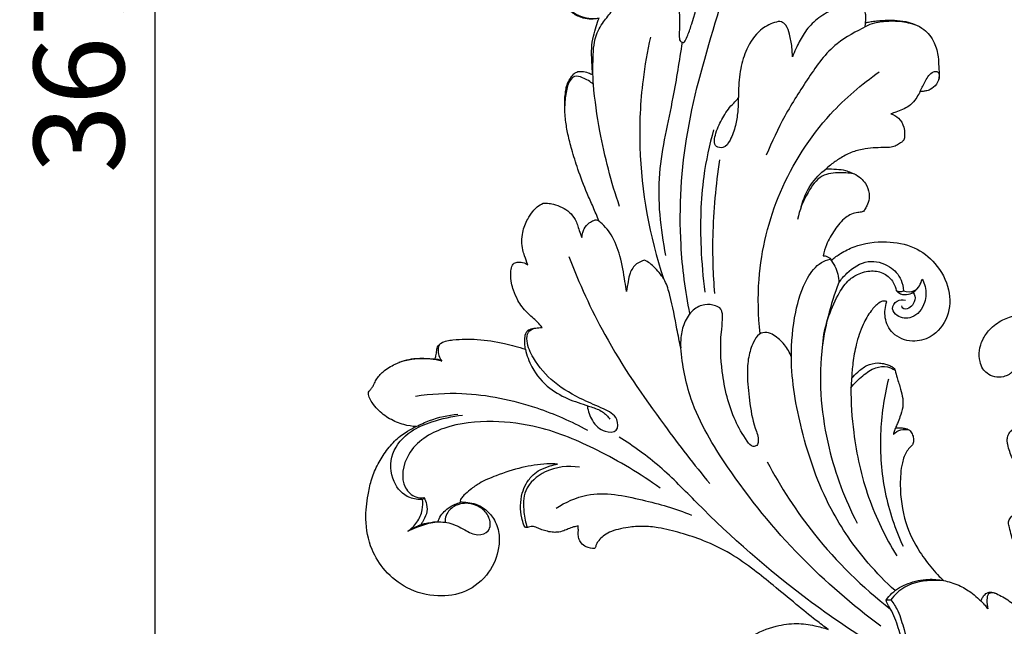
# Model space of a CAD drawing. Units: millimetres. Extents: x 1809 to 3809, y -43 to 1957.
# Drawn here: x 2923 to 3086, y 680 to 781 of the extents above; entities that cross this region are included whole.
import ezdxf

# ---------------------------------------------------------------- set-up
doc = ezdxf.new("R2010")
doc.units = ezdxf.units.MM
doc.header["$MEASUREMENT"] = 0
doc.styles.add('Arial', font='arial.ttf')
doc.dimstyles.new('Default', dxfattribs={"dimtxt": 10, "dimasz": 7, "dimexe": 0.5, "dimexo": 0.5, "dimgap": 0.25, "dimtad": 1, "dimtoh": 1, "dimdec": 0, "dimzin": 1, "dimdsep": 46, "dimtxsty": 'Arial', "dimcen": 0.5, "dimazin": 0, "dimtfac": 1, "dimtdec": 4, "dimtix": 1, "dimtmove": 1, "dimatfit": 3, "dimfxl": 1, "dimtolj": 1, "dimtzin": 1, "dimarcsym": 0})

# ---------------------------------------------------------------- blocks, each defined once
blk = doc.blocks.new('N-026.1_317_367')
for points, knots in [([(-13.6, -348.47), (-13.73, -348.97), (-14.06, -349.87), (-14.52, -350.71), (-14.76, -351.09), (-14.99, -351.39), (-15.45, -351.92), (-16.17, -352.58), (-16.84, -353.01), (-17.37, -353.28), (-17.81, -353.34), (-18.2, -353.32), (-18.75, -353.08), (-19.56, -352.65), (-20.44, -351.68), (-21.02, -350.54), (-21.19, -349.62), (-21.28, -349.22), (-21.31, -349.1), (-21.35, -349.13), (-21.47, -349.23), (-21.74, -349.66), (-22.39, -350.71), (-23.52, -352.37), (-25.7, -353.62), (-28.01, -354), (-30.23, -353.83), (-32.23, -353.09), (-33.95, -351.96), (-35.24, -350.44), (-36.14, -348.75), (-36.39, -346.8), (-36.22, -345.11), (-35.56, -343.45), (-34.29, -342.22), (-32.7, -341.7), (-31.43, -341.79), (-30.49, -342.35), (-29.89, -343.26), (-29.45, -344.09), (-28.91, -344.65), (-28.19, -344.82), (-27.37, -344.47), (-26.53, -343.9), (-25.78, -343.17), (-25.16, -342.43), (-24.64, -341.89), (-24.42, -341.53), (-24.36, -341.41), (-24.6, -341.42), (-25.02, -341.4), (-25.7, -341.32), (-26.42, -340.93), (-26.9, -340.11), (-27, -339.34), (-27.09, -338.76), (-26.98, -338.5), (-26.92, -338.4), (-26.83, -338.36), (-26.59, -338.26), (-25.86, -338.34), (-24.46, -338.1), (-22.67, -337.25), (-21.05, -335.91), (-19.62, -334.65), (-18.12, -333.36), (-16.14, -332.64), (-14.7, -332.37), (-13.97, -332.32), (-14.18, -332.25), (-14.64, -332.04), (-15.27, -331.43), (-15.69, -330.45), (-15.59, -329.26), (-14.93, -328.31), (-14.28, -327.95), (-14, -327.85), (-16.01, -327.64), (-20.62, -326.69), (-27.55, -323.84), (-34.37, -318.9), (-41.12, -312.28), (-47.16, -305.89), (-53.18, -300.91), (-57.9, -297.92), (-62.07, -295.5), (-65.99, -293.91), (-69.4, -292.97), (-72.21, -292.67), (-74.09, -292.65), (-75.16, -292.72), (-75.62, -292.76), (-75.83, -292.95), (-76.29, -293.27), (-77.11, -293.67), (-77.99, -293.71), (-78.52, -293.51), (-78.72, -293.39), (-78.82, -293.44), (-79.07, -293.62), (-79.29, -294.11), (-79.17, -294.63), (-78.93, -294.82), (-78.84, -294.87), (-78.83, -294.88), (-78.48, -294.9), (-77.4, -294.97), (-75.82, -295.29), (-73.89, -296.39), (-72.4, -298.37), (-71.76, -300.82), (-71.92, -303), (-72.58, -304.93), (-73.62, -306.3), (-74.58, -307.22), (-75.13, -307.6), (-75.34, -307.74), (-75.29, -307.76), (-75.18, -307.81), (-74.98, -307.88), (-74.76, -308.01), (-74.68, -308.28), (-74.74, -308.82), (-75.04, -309.85), (-76.3, -311.15), (-78.4, -312.1), (-81.08, -312.48), (-84.33, -312.55), (-87.83, -311.62), (-91.06, -310.1), (-93.71, -307.89), (-95.77, -305.36), (-96.67, -302.92), (-97.23, -301.31), (-97.38, -300.48), (-97.51, -300), (-97.55, -299.84), (-97.59, -299.85), (-97.68, -299.88), (-97.85, -299.98), (-98.01, -300.12), (-98.15, -300.12), (-98.18, -300.12), (-98.26, -300.01), (-98.67, -299.38), (-99.09, -297.96), (-99.24, -295.66), (-99.1, -293.02), (-98.47, -290.43), (-97.72, -288.44), (-97.01, -286.98), (-96.4, -285.99), (-96.06, -285.4), (-95.92, -285.18), (-96.32, -284.95), (-96.92, -284.51), (-97.66, -283.82), (-98.02, -283.21), (-98.13, -282.68), (-98.26, -282.3), (-98.24, -282.03), (-98.22, -281.89), (-98.11, -281.52), (-97.79, -280.72), (-96.51, -279.29), (-94.35, -277.11), (-90.78, -275.75), (-87.12, -275.21), (-84.2, -275.62), (-82.47, -276.09), (-81.75, -276.34), (-82.42, -275.85), (-84.22, -274.5), (-87.24, -272.04), (-90.63, -269.22), (-94.21, -266.33), (-97.96, -263.65), (-102.11, -261.64), (-106.17, -260.33), (-109.54, -259.44), (-112.49, -259.19), (-114.72, -259.33), (-116.58, -259.69), (-118, -260.13), (-119.09, -260.78), (-119.74, -261.45), (-120.18, -262.03), (-120.33, -262.47), (-120.38, -262.8), (-120.49, -262.9), (-120.54, -262.92), (-121.01, -262.93), (-121.85, -262.76), (-122.76, -262.08), (-123.21, -261.27), (-123.26, -260.55), (-123.24, -260.11), (-123.22, -259.94), (-123.23, -259.84), (-123.26, -259.58), (-123.26, -259.32), (-123.25, -259.16), (-123.51, -259.21), (-124.07, -259.34), (-124.87, -259.63), (-125.74, -260.02), (-126.65, -260.24), (-127.67, -260.24), (-128.59, -260.01), (-129.51, -259.75), (-130.16, -259.44), (-130.68, -259.22), (-131.12, -259.25), (-131.5, -259.34), (-131.83, -259.47), (-132.14, -259.34), (-132.39, -258.74), (-132.72, -257.59), (-132.91, -255.74), (-132.66, -253.88), (-131.97, -252.13), (-130.88, -250.68), (-129.49, -249.75), (-128.11, -249.23), (-127.13, -248.98), (-126.72, -248.9), (-127.3, -248.87), (-129.28, -248.84), (-132.74, -249.39), (-136.47, -250.63), (-139.45, -251.86), (-140.93, -252.95), (-142.12, -253.89), (-142.65, -254.57), (-142.84, -254.85), (-142.9, -255.09), (-142.69, -255.16), (-142.28, -255.22), (-141.4, -255.29), (-140.14, -255.49), (-138.62, -256.38), (-137.13, -257.98), (-136.28, -260.3), (-136.42, -263.48), (-137.9, -267.25), (-141.72, -270.37), (-146.78, -271.09), (-151.63, -269.85), (-155.39, -266.86), (-157.88, -262.85), (-158.76, -258.39), (-158.26, -254.54), (-157.68, -251.55), (-156.71, -249.14), (-155.32, -246.87), (-153.66, -244.86), (-151.85, -243.52), (-150.65, -242.9), (-150.17, -242.68), (-150.85, -242.63), (-152.38, -242.38), (-154.62, -241.47), (-156.39, -240.12), (-157.42, -238.81), (-158.02, -237.86), (-158.1, -237.21), (-158.1, -236.93), (-158.01, -236.82), (-157.8, -236.58), (-157.45, -236.19), (-157.14, -235.6), (-156.7, -234.61), (-155.55, -233.36), (-153.44, -232.06), (-150.75, -231.26), (-148.49, -231.33), (-147.33, -231.43), (-147.03, -231.46), (-146.97, -231.28), (-146.84, -230.81), (-146.77, -230.07), (-146.61, -229.26), (-145.66, -228.48), (-143.37, -228.14), (-139.84, -228.07), (-135.81, -228.77), (-133.17, -229.46), (-132.03, -229.83), (-132.07, -229.53), (-132.13, -229), (-132.14, -228.13), (-132.07, -227.37), (-131.76, -226.74), (-131.16, -226.45), (-130.32, -226.31), (-129.62, -226.24), (-129.23, -226.23), (-129.49, -225.92), (-130.26, -225.01), (-131.86, -223.77), (-133.24, -221.96), (-133.94, -220.23), (-134.41, -218.76), (-134.46, -217.49), (-134.43, -216.37), (-134.03, -215.48), (-133.12, -215.32), (-132.33, -215.41), (-131.82, -215.67), (-131.62, -215.8), (-131.82, -215.31), (-132.1, -214.49), (-132.7, -212.75), (-132.64, -210.57), (-131.84, -208.42), (-130.9, -207.06), (-130.07, -206.13), (-129.43, -205.75), (-129.07, -205.6), (-128.83, -205.58), (-128.25, -205.56), (-127.2, -205.79), (-125.93, -206.22), (-124.64, -207.04), (-123.6, -208.37), (-123.19, -209.91), (-122.78, -210.89), (-122.63, -211.28), (-122.61, -211.01), (-122.53, -210.5), (-122.22, -209.62), (-121.55, -208.89), (-120.81, -208.45), (-120.22, -208.3), (-119.94, -208.42), (-119.82, -208.51), (-120.14, -207.74), (-120.77, -206.21), (-122.04, -203.39), (-123.26, -200.22), (-124.26, -196.92), (-124.98, -194.23), (-125.4, -191.74), (-125.56, -189.28), (-125.42, -187.3), (-125.14, -185.85), (-124.65, -184.95), (-124.14, -184.19), (-123.45, -183.71), (-122.58, -183.65), (-121.68, -183.87), (-121.08, -184.13), (-120.85, -184.25), (-120.88, -183.85), (-120.96, -182.9), (-121.03, -181.44), (-121.06, -179.7), (-120.81, -177.96), (-120.28, -176.31), (-119.96, -175.32), (-119.8, -174.87), (-120.23, -174.97), (-121.12, -175.07), (-122.64, -174.88), (-124.2, -174.1), (-125.64, -172.78), (-126.4, -170.87), (-126.46, -168.79), (-126, -166.73), (-124.74, -164.9), (-122.99, -163.26), (-120.56, -162.29), (-118, -162.08), (-115.48, -162.16), (-112.77, -163.2), (-110.15, -165.1), (-108.23, -167.7), (-107.16, -170.19), (-106.62, -172.34), (-106.39, -174.45), (-106.44, -176.2), (-106.49, -177.49), (-106.5, -178.21), (-106.36, -178.66), (-106.05, -178.88), (-105.68, -178.93), (-105.37, -178.41), (-104.94, -177.42), (-103.79, -174), (-102.31, -168.29), (-101.99, -161.09), (-102.51, -155.34), (-102.85, -151.54), (-103.78, -149.6), (-103.93, -148.67), (-103.96, -148.43), (-103.68, -147.98), (-102.92, -147.14), (-101.5, -146.51), (-99.91, -146.45), (-98.48, -146.73), (-97.72, -147.44), (-97.47, -147.74), (-97.38, -147.12), (-97.26, -146.03), (-97.13, -143.92), (-97.17, -142.43), (-97.27, -141.42), (-97.35, -140.17), (-97.7, -137.92), (-98.68, -135.1), (-99.62, -133.09), (-100.56, -131.94), (-101.03, -131.22), (-101.37, -130.86), (-101.42, -130.66), (-101.43, -130.56), (-101.4, -130.36), (-101.28, -129.77), (-101.04, -128.87), (-100.35, -128.08), (-99.94, -127.61), (-99.73, -127.37), (-100.1, -127.12), (-100.65, -126.65), (-101.16, -125.95), (-101.38, -125.59), (-101.47, -125.45), (-101.74, -125.64), (-102.55, -126.21), (-103.87, -127.3), (-105.32, -128.8), (-106.33, -130.16), (-106.83, -131.01), (-106.96, -131.25), (-106.52, -131.48), (-105.14, -132.41), (-103.43, -134.82), (-102.92, -138.29), (-103.95, -141.85), (-106.79, -144.68), (-110.86, -145.37), (-114.25, -144.55), (-117.14, -142.58), (-119.38, -138.7), (-119.88, -133.22), (-118.6, -127.8), (-116.1, -123.2), (-112.66, -119.19), (-108.51, -115.95), (-104.11, -113.55), (-99.35, -111.75), (-95, -110.79), (-92.17, -110.46), (-91.31, -110.38), (-91.49, -109.75), (-91.9, -108.49), (-92.67, -106.59), (-93.7, -104.94), (-94.97, -104.01), (-95.87, -103.49), (-96.72, -103.39), (-97.43, -103.93), (-97.99, -104.79), (-98.65, -106.04), (-99.93, -107.05), (-101.49, -107.79), (-102.92, -108.4), (-104.27, -108.45), (-105.33, -108.15), (-106.2, -107.5), (-107.59, -106.57), (-109.06, -104.84), (-109.73, -102.55), (-109.82, -100.8), (-109.75, -99.55), (-109.55, -98.68), (-109.42, -98.14), (-109.37, -97.92), (-109.66, -97.98), (-110.2, -98.01), (-110.89, -97.99), (-111.43, -97.74), (-111.59, -97.15), (-111.45, -95.8), (-110.54, -93.4), (-108.3, -90.42), (-104.87, -88.2), (-101.14, -86.88), (-97.36, -86.77), (-94.23, -87.22), (-92.19, -87.93), (-90.41, -88.7), (-87.92, -89.63), (-84.74, -91.8), (-82.13, -94.79), (-80.54, -97.54), (-79.67, -99.79), (-79.16, -101.33), (-78.86, -102.42), (-78.76, -103.02), (-78.73, -103.24), (-78.72, -103.31), (-78.53, -103.09), (-78.17, -102.72), (-77.67, -102.28), (-77.22, -102.06), (-76.93, -101.94), (-76.68, -101.86), (-76.48, -101.84), (-76.27, -101.85), (-76.06, -101.88), (-75.75, -102.01), (-75.3, -102.36), (-74.43, -103.18), (-73.57, -104.61), (-73.03, -106.53), (-72.82, -108.53), (-72.79, -110.28), (-72.83, -111.35), (-72.85, -111.72), (-71.92, -111.91), (-68.88, -112.6), (-63.88, -114.06), (-57.58, -116.46), (-52.23, -119.02), (-48.91, -120.96), (-47.75, -121.68), (-46.93, -120.71), (-44.84, -118.39), (-40.42, -114.23), (-34.8, -110), (-28.18, -106.18), (-22.15, -103.63), (-17.68, -102.34), (-15.59, -101.85), (-15.27, -101.78), (-15.66, -101.2), (-16.48, -100.03), (-17.69, -98.51), (-18.5, -97.57), (-18.85, -97.19)], [-2.52959, -2.52959, -2.52959, -2.52959, -1.170857, 0, 0, 0, 0.847951, 1.5928, 2.203942, 2.66727, 2.932913, 3.189081, 3.559658, 4.281082, 5.263951, 6.467744, 7.125924, 7.393632, 7.393632, 7.393632, 7.500686, 7.749269, 8.534207, 10.321075, 12.24226, 14.033733, 15.570816, 17.246822, 18.8423, 20.177552, 21.742046, 23.117574, 24.57139, 25.551145, 27.137421, 28.404816, 29.233188, 29.951943, 30.80943, 31.647177, 32.107532, 32.519174, 33.246716, 34.028513, 34.848128, 35.598615, 36.230559, 36.542509, 36.542509, 36.542509, 37.09853, 37.48321, 38.106494, 38.874596, 39.530262, 39.893646, 40.157084, 40.157084, 40.157084, 40.377423, 40.732948, 41.797912, 43.554447, 45.16974, 46.538408, 47.915064, 49.613824, 51.238624, 51.238624, 51.238624, 51.707826, 52.380619, 53.180261, 54.038984, 54.98048, 55.675471, 55.675471, 55.675471, 60.299189, 66.31064, 72.53895, 79.296078, 87.757881, 92.48093, 97.005662, 100.429915, 103.41394, 106.594547, 108.416751, 109.823687, 110.856749, 110.856749, 110.856749, 111.493354, 112.136585, 112.892452, 113.413934, 113.413934, 113.413934, 113.65906, 114.095693, 114.550787, 114.747037, 114.778665, 114.778665, 114.778665, 115.699522, 117.032864, 118.472922, 120.658108, 122.446354, 124.133979, 125.538496, 127.032863, 127.98449, 128.552282, 128.552282, 128.552282, 128.683992, 128.825415, 129.038924, 129.217657, 129.444903, 130.255881, 131.619697, 133.370169, 135.418089, 137.723819, 140.718537, 143.54651, 145.766629, 148.507296, 150.828561, 151.643897, 152.363308, 152.753058, 152.753058, 152.753058, 152.839925, 152.988112, 153.203553, 153.286322, 153.286322, 153.286322, 153.602736, 154.976399, 156.576821, 158.837214, 160.936754, 162.598773, 163.660537, 164.634083, 165.219175, 165.219175, 165.219175, 166.256095, 166.894218, 167.509747, 167.829541, 168.112372, 168.424973, 168.424973, 168.424973, 169.303282, 170.345137, 172.750715, 176.200136, 178.785815, 181.098008, 182.832144, 182.832144, 182.832144, 184.715842, 187.930842, 191.688763, 194.725847, 198.367775, 202.13484, 205.149286, 208.059997, 210.006636, 211.847065, 213.128927, 214.294611, 215.212235, 215.964055, 216.415708, 216.833345, 217.025308, 217.146186, 217.146186, 217.146186, 218.211793, 219.023042, 219.659708, 220.243109, 220.642531, 220.642531, 220.642531, 220.870635, 221.236388, 221.236388, 221.236388, 221.829385, 222.544065, 223.164414, 223.993697, 224.644901, 225.463247, 226.147656, 226.795165, 227.114873, 227.407987, 227.7571, 228.01669, 228.18514, 228.456256, 229.422689, 230.945764, 232.598707, 233.888192, 235.219047, 236.278865, 237.616251, 238.563552, 238.563552, 238.563552, 239.882116, 243.043011, 246.459605, 248.822239, 250.303145, 251.25333, 251.740737, 252.074473, 252.146181, 252.190836, 252.510385, 253.139183, 254.155414, 255.412395, 257.043139, 259.037255, 260.845274, 264.168938, 267.923859, 271.439141, 275.416864, 278.965563, 282.074005, 285.962376, 289.010697, 290.84443, 292.867434, 294.865283, 296.887347, 298.737134, 299.941772, 299.941772, 299.941772, 301.491435, 303.442534, 305.379992, 306.445003, 307.24884, 307.886246, 307.886246, 307.886246, 308.205333, 308.608609, 309.073959, 309.720873, 311.052213, 312.85404, 315.304064, 317.283665, 317.958152, 317.958152, 317.958152, 318.396501, 319.064749, 319.655216, 320.193172, 321.718874, 324.776808, 328.230894, 330.957089, 330.957089, 330.957089, 331.635332, 332.169166, 332.944467, 333.342742, 333.688476, 334.405116, 335.282017, 335.282017, 335.282017, 336.194934, 337.973258, 339.876368, 341.269291, 342.201813, 343.358485, 344.123204, 344.78866, 345.326761, 346.060522, 346.597162, 346.597162, 346.597162, 347.795082, 348.564904, 350.763881, 352.559498, 353.721767, 354.500199, 355.380357, 355.380357, 355.380357, 355.928859, 356.678804, 357.820055, 358.949754, 360.10275, 361.554635, 362.519651, 362.519651, 362.519651, 363.140169, 363.677541, 364.636838, 365.294563, 365.636818, 365.959822, 365.959822, 365.959822, 367.845347, 369.704763, 372.987344, 375.552366, 377.538346, 379.31058, 381.281402, 383.101799, 383.76987, 384.63915, 385.402213, 385.840656, 386.473131, 387.324101, 387.932736, 387.932736, 387.932736, 388.853983, 390.100713, 391.245502, 392.807712, 394.068004, 395.164106, 395.164106, 395.164106, 396.160445, 397.182645, 398.604887, 400.034643, 401.528759, 403.132222, 404.696096, 406.233446, 408.09815, 410.069943, 412.043726, 413.911274, 415.727904, 418.549309, 421.148131, 422.959184, 424.683874, 426.167822, 427.757237, 428.661358, 429.084649, 429.395866, 429.690015, 429.907602, 430.137866, 430.934641, 432.471139, 438.198227, 444.36886, 448.674822, 451.355005, 452.943899, 453.489821, 453.489821, 453.489821, 454.680077, 456.000753, 456.887603, 458.287103, 459.170401, 459.170401, 459.170401, 460.580095, 461.670473, 463.9621, 463.9621, 463.9621, 466.810735, 469.096699, 470.742213, 471.80528, 472.460251, 472.690656, 472.912436, 472.912436, 472.912436, 473.363891, 474.282315, 474.987048, 475.707785, 475.707785, 475.707785, 476.73051, 477.314686, 477.683438, 477.683438, 477.683438, 478.431749, 479.934774, 481.558334, 483.158582, 483.780673, 483.780673, 483.780673, 484.902937, 487.537628, 490.204678, 492.596412, 495.72279, 498.722597, 501.562539, 503.447403, 506.532114, 511.362728, 515.58545, 519.01891, 523.147305, 527.498831, 530.892772, 534.501557, 539.005857, 540.967623, 540.967623, 540.967623, 542.417578, 543.98284, 545.628134, 546.741786, 547.524886, 547.969333, 548.592443, 549.397438, 550.316015, 551.779117, 552.973528, 554.261176, 555.271307, 555.978412, 556.701252, 557.716433, 559.79666, 561.671212, 563.024083, 563.769945, 564.516191, 565.0338, 565.0338, 565.0338, 565.705936, 566.257248, 566.606255, 566.956837, 567.535296, 569.704862, 572.666402, 575.848833, 578.85211, 581.53579, 584.353316, 585.973866, 586.436342, 588.757727, 591.995247, 595.049841, 597.693545, 599.168617, 600.520514, 601.391554, 601.723189, 601.895895, 601.895895, 601.895895, 602.557547, 603.072356, 603.394938, 603.675558, 603.808338, 603.984997, 604.111926, 604.291039, 604.460249, 604.866835, 605.594442, 607.150854, 608.586959, 610.107005, 611.707263, 612.541808, 612.541808, 612.541808, 614.696164, 619.628254, 624.359771, 629.985229, 633.082675, 633.082675, 633.082675, 635.940656, 640.184919, 646.848643, 651.858969, 657.511879, 661.665302, 662.399497, 662.399497, 662.399497, 664.002433, 665.634745, 666.815454, 666.815454, 666.815454, 666.815454]), ([(-16.27, -184.26), (-16.4, -184.21), (-16.92, -184.03), (-18.13, -183.63), (-19.83, -183.44), (-21.54, -183.76), (-22.63, -184.08), (-23.15, -184.36), (-23.27, -184.42), (-23.29, -184.46), (-23.36, -184.63), (-23.51, -185.31), (-23.6, -186.47), (-23.78, -188.21), (-24.03, -190.52), (-23.74, -192.98), (-23.22, -194.84), (-22.96, -195.65), (-22.89, -195.85), (-23.03, -195.81), (-23.28, -195.76), (-23.66, -195.74), (-24.07, -195.88), (-24.63, -196.37), (-25.25, -197.36), (-25.71, -198.52), (-26.04, -199.3), (-26.15, -199.58), (-26.37, -199.2), (-26.9, -198.39), (-28.13, -196.91), (-30.17, -195.23), (-33.18, -194.14), (-36.34, -194.18), (-38.99, -195.01), (-40.91, -196.49), (-41.86, -198.05), (-42.1, -199.2), (-42.19, -199.79), (-42.08, -200.11), (-41.99, -200.37), (-41.92, -200.54), (-41.88, -200.64), (-41.81, -200.7), (-41.63, -200.85), (-41.22, -201.04), (-40.38, -201.52), (-39.53, -202.49), (-38.93, -203.49), (-38.65, -204.05), (-38.54, -204.91), (-38.37, -206.58), (-37.72, -208.64), (-36.75, -209.98), (-36.2, -210.53), (-36.03, -210.8), (-35.98, -210.89), (-36.04, -210.92), (-36.18, -210.99), (-36.51, -211.11), (-37.11, -211.27), (-37.9, -211.65), (-38.47, -212.44), (-38.43, -213.72), (-37.69, -215.35), (-36.41, -217.52), (-34.08, -219.28), (-31.48, -220.1), (-29.4, -220.86), (-27.66, -221.66), (-26.38, -222.48), (-25.35, -223.08), (-25.04, -223.45), (-24.95, -223.56), (-25.19, -223.49), (-25.69, -223.34), (-26.58, -223.04), (-27.78, -222.77), (-29.17, -222.61), (-30.6, -222.55), (-32, -223.04), (-33.1, -223.75), (-33.83, -224.56), (-33.96, -225.34), (-33.86, -226.16), (-33.65, -227.03), (-33.48, -227.61), (-33.39, -227.85), (-33.5, -227.82), (-33.82, -227.74), (-34.41, -227.63), (-35.19, -227.81), (-35.87, -228.36), (-36.29, -229.27), (-36.59, -230.19), (-36.67, -230.86), (-36.68, -231.11), (-37.12, -230.49), (-38.15, -229.19), (-39.87, -227.29), (-42.27, -225.64), (-45.02, -224.41), (-47.87, -223.92), (-50.47, -224.1), (-52.9, -224.86), (-54.88, -226.33), (-56.14, -228.16), (-56.74, -230.01), (-56.64, -231.71), (-56.17, -233.03), (-55.31, -233.96), (-54.11, -234.53), (-52.81, -234.48), (-51.89, -234.15), (-51.32, -233.75), (-50.97, -233.41), (-50.73, -233.24), (-50.66, -233.2), (-50.64, -233.27), (-50.59, -233.43), (-50.59, -233.95), (-50.47, -235.3), (-50.26, -237.24), (-49.58, -239.42), (-48.76, -241.02), (-48.01, -242.09), (-47.57, -242.61), (-47.43, -242.9), (-47.46, -243.01), (-47.47, -243.05), (-47.53, -243.04), (-47.67, -243.03), (-47.94, -242.94), (-48.28, -242.81), (-48.73, -242.68), (-49.24, -242.61), (-50.02, -242.62), (-50.91, -242.95), (-51.69, -243.61), (-51.96, -244.38), (-52.05, -245.05), (-51.91, -245.85), (-51.52, -247.19), (-50.66, -249.12), (-48.73, -251.17), (-46.47, -252.73), (-44.36, -253.99), (-42.8, -254.97), (-41.86, -255.52), (-41.44, -255.76), (-42.09, -255.57), (-43.61, -255.26), (-45.98, -255.06), (-48.25, -255.75), (-50.01, -256.65), (-51.25, -257.42), (-51.73, -258.18), (-51.81, -258.54), (-51.83, -258.65), (-51.77, -258.9), (-51.62, -259.61), (-51.29, -260.98), (-50.69, -262.82), (-49.73, -264.44), (-48.86, -265.24), (-48.55, -265.48), (-48.19, -265.79), (-47.47, -266.32), (-46.42, -266.88), (-45.46, -267.3), (-44.55, -267.54), (-43.81, -267.55), (-43.42, -267.54), (-43.33, -267.54), (-43.35, -267.57), (-43.41, -267.62), (-43.47, -267.68), (-43.5, -267.7), (-43.67, -267.77), (-44.06, -267.99), (-44.65, -268.47), (-45.06, -269.31), (-45.26, -270.2), (-45.27, -270.84), (-45.28, -271.22), (-45.11, -271.38), (-44.85, -271.36), (-44.66, -271.39), (-44.56, -271.4), (-44.31, -271.69), (-43.07, -272.75), (-40.92, -274.69), (-39.08, -277.07), (-38.18, -278.58), (-37.95, -279.01), (-38.11, -279.04), (-38.51, -279.21), (-39.37, -279.89), (-40.71, -281.19), (-41.66, -283.33), (-42.25, -284.83), (-42.47, -285.51), (-42.91, -284.53), (-43.95, -282.28), (-45.36, -278.69), (-47.84, -275.1), (-50.48, -272.33), (-52.89, -270.85), (-54.24, -270.19), (-55.22, -270.12), (-55.83, -270.61), (-56.14, -271.07), (-56.3, -271.4), (-56.38, -271.56), (-56.42, -271.62), (-56.59, -271.44), (-57.12, -270.93), (-58.29, -269.99), (-59.76, -269.09), (-61.32, -268.55), (-62.17, -268.32), (-62.59, -268.23), (-62.83, -268.01), (-63.48, -267.39), (-64.83, -265.85), (-66.98, -263.04), (-69.24, -258.41), (-69.93, -253.22), (-69.66, -249.19), (-68.97, -247.02), (-68.2, -246.15), (-67.87, -245.82), (-67.75, -245.71), (-67.72, -245.65), (-67.65, -245.49), (-67.58, -245.13), (-67.54, -244.57), (-67.78, -243.88), (-68.23, -243.18), (-69.07, -242.92), (-69.76, -242.84), (-70.28, -242.88), (-70.5, -242.9), (-70.59, -242.91), (-70.48, -242.65), (-70.22, -242.04), (-69.75, -240.91), (-69.29, -239.55), (-69.33, -237.96), (-69.73, -236.34), (-70.25, -234.8), (-70.53, -233.74), (-70.64, -233.33), (-70.67, -233.22), (-70.79, -232.97), (-71.24, -232.66), (-71.85, -232.4), (-72.61, -232.19), (-73.15, -232.12), (-73.44, -232.11), (-73.46, -232.11), (-74.11, -232.12), (-75.39, -232.43), (-76.77, -233.51), (-77.55, -234.3), (-77.86, -234.68), (-77.82, -233.81), (-77.66, -231.93), (-77.13, -228.9), (-76.16, -225.95), (-74.82, -223.61), (-73.63, -222.29), (-72.62, -221.74), (-72.15, -221.86), (-71.99, -221.93), (-72.29, -222.77), (-72.53, -224.67), (-71.15, -227.59), (-67.91, -228.82), (-64.21, -227.88), (-61.5, -224.5), (-61.43, -219.69), (-63.63, -215.52), (-67.45, -212.61), (-72.32, -211.71), (-76.6, -212.32), (-79.54, -213.76), (-80.7, -214.61), (-81.16, -215), (-81.21, -214.93), (-81.32, -214.8), (-81.63, -214.63), (-81.98, -214.36), (-82.37, -214.3), (-82.58, -214.3), (-82.45, -213.69), (-82, -212.17), (-80.74, -210.01), (-79.12, -207.94), (-77.31, -207.1), (-76.25, -207.09), (-75.96, -206.97), (-75.9, -206.94), (-75.83, -206.85), (-75.63, -206.55), (-75.21, -205.9), (-74.92, -204.96), (-74.94, -203.67), (-75.37, -202.42), (-76.35, -201.38), (-77.21, -200.75), (-78.11, -200.44), (-79.05, -200.04), (-80.44, -199.94), (-81.5, -199.87), (-82.07, -199.87), (-81.76, -199.59), (-80.98, -198.92), (-79.53, -197.94), (-77.7, -196.99), (-75.73, -196.53), (-73.85, -196.35), (-72.35, -196.36), (-71.09, -196.33), (-70.26, -195.89), (-69.62, -195.51), (-69.15, -195.12), (-69.06, -194.59), (-69.04, -193.9), (-69.16, -192.73), (-69.9, -191.41), (-70.88, -190.89), (-71.35, -190.75), (-71.06, -190.65), (-70.41, -190.42), (-69.39, -190.06), (-68.28, -189.47), (-67.4, -188.57), (-66.83, -187.7), (-66.54, -187.18), (-66.45, -187), (-66.34, -187.02), (-66.03, -187.04), (-65.48, -186.96), (-64.6, -186.69), (-63.68, -185.86), (-63.25, -184.76), (-63.33, -183.76), (-63.42, -182.71), (-63.42, -181.02), (-63.95, -179.21), (-64.62, -178.08), (-64.91, -177.68), (-65.19, -177.34), (-65.92, -176.61), (-67.29, -175.85), (-68.97, -175.37), (-70.54, -175.19), (-71.98, -175.18), (-73.14, -175.27), (-74.15, -175.36), (-74.96, -175.49), (-75.41, -175.59), (-75.59, -175.63), (-75.59, -175.55), (-75.58, -175.4), (-75.57, -175.24), (-75.56, -175.17), (-75.54, -175.02), (-75.52, -174.65), (-75.55, -174.15), (-75.67, -173.83), (-75.73, -173.71), (-73.35, -172.39), (-68.34, -169.94), (-59.62, -167), (-53.38, -165.31), (-49.83, -164.53), (-49.83, -163.04), (-49.8, -159.59), (-49.8, -153), (-48.46, -145.04), (-46.31, -139.34), (-45.03, -136.71), (-41.8, -139.63), (-34.97, -146.75), (-26.68, -159.26), (-20.62, -172.32), (-17.47, -180.65), (-16.27, -184.26)], [-161.794353, -161.794353, -161.794353, -161.794353, -161.459173, -160.547653, -158.898245, -157.656603, -156.624565, -156.320492, -156.320492, -156.320492, -156.213592, -155.906893, -154.754402, -153.578582, -151.926552, -149.492565, -148.016794, -147.544599, -147.544599, -147.544599, -147.206505, -146.967165, -146.684523, -146.245949, -145.320735, -144.070241, -143.398401, -143.398401, -143.398401, -142.408572, -141.213677, -139.032406, -136.465107, -134.147827, -131.951356, -130.277584, -128.742048, -127.952894, -127.593666, -127.408363, -127.201934, -126.975121, -126.975121, -126.975121, -126.748974, -126.463089, -125.94269, -124.564689, -123.612555, -123.262134, -123.173426, -121.651289, -119.432025, -118.381889, -117.919529, -117.675107, -117.675107, -117.675107, -117.526281, -117.319845, -116.874502, -116.111966, -115.37748, -114.820492, -113.28146, -111.376834, -109.139594, -106.856918, -105.210624, -104.101528, -102.522528, -101.746575, -101.43161, -101.43161, -101.43161, -100.858194, -100.266426, -99.283457, -98.07166, -97.090423, -96.070818, -94.771592, -94.114771, -93.695661, -93.022756, -92.253261, -91.66058, -91.66058, -91.66058, -91.403409, -90.922573, -90.296333, -89.670136, -88.991877, -88.058875, -87.481472, -87.481472, -87.481472, -85.746589, -83.731476, -81.682933, -79.180083, -76.954209, -75.185657, -73.298629, -71.23669, -69.727679, -68.308514, -66.910369, -65.937907, -65.18189, -64.106115, -63.011281, -62.334602, -61.903095, -61.430726, -61.242816, -61.242816, -61.242816, -61.075049, -60.86931, -60.057142, -58.006155, -56.450663, -54.892665, -53.954922, -53.475899, -53.340391, -53.244818, -53.244818, -53.244818, -53.11415, -52.934939, -52.593854, -52.291179, -51.863343, -51.396455, -50.527223, -49.777478, -49.155982, -48.728639, -48.254316, -47.324401, -45.544135, -43.534704, -41.026326, -39.324173, -37.94025, -36.848985, -36.848985, -36.848985, -35.301055, -33.335607, -31.537209, -29.996558, -28.838303, -28.277162, -28.018266, -28.018266, -28.018266, -27.426319, -26.374276, -24.830388, -23.043142, -22.160747, -22.160747, -22.160747, -21.08722, -20.134862, -19.469482, -18.699335, -18.020026, -17.808596, -17.808596, -17.808596, -17.72521, -17.63075, -17.63075, -17.63075, -17.217127, -16.617262, -15.930142, -15.136231, -14.595968, -14.422396, -14.326947, -14.108259, -13.877381, -13.877381, -13.877381, -12.968699, -10.157785, -7.30743, -6.181252, -6.181252, -6.181252, -5.796964, -5.222089, -3.682142, -1.625851, 0, 0, 0, 2.454942, 5.640746, 8.711197, 12.313989, 14.223291, 15.098493, 15.722244, 16.324402, 16.765318, 16.990718, 17.160989, 17.160989, 17.160989, 17.739275, 18.826708, 20.565472, 21.604597, 22.572668, 22.572668, 22.572668, 23.317379, 24.609204, 27.227182, 31.332811, 36.143671, 38.919048, 40.50001, 41.168754, 41.540856, 41.540856, 41.540856, 41.708969, 41.929301, 42.379014, 42.963921, 43.551862, 44.194841, 44.855974, 45.150504, 45.360434, 45.360434, 45.360434, 45.996908, 46.866682, 48.146932, 49.218104, 50.418545, 51.931894, 52.90315, 52.90315, 52.90315, 53.15143, 53.532592, 54.097573, 54.665, 55.321065, 55.321065, 55.321065, 55.367059, 56.788311, 58.191379, 59.302525, 59.302525, 59.302525, 61.26734, 63.580004, 66.292184, 68.27431, 69.647922, 70.325492, 70.712195, 70.712195, 70.712195, 72.74411, 74.882033, 77.535477, 79.851159, 83.189343, 86.508203, 90.22922, 93.504537, 97.06478, 101.190139, 103.088045, 104.450185, 104.450185, 104.450185, 104.634196, 104.843265, 105.195131, 105.676693, 105.676693, 105.676693, 107.104244, 109.243802, 111.327362, 112.979563, 113.549111, 113.696098, 113.696098, 113.696098, 113.951436, 114.504147, 115.472359, 116.112636, 117.428484, 118.34259, 119.333519, 119.796796, 120.50896, 121.634925, 122.925578, 122.925578, 122.925578, 123.865826, 125.253647, 126.894273, 128.508653, 129.812224, 131.166356, 131.949871, 132.61343, 133.255652, 133.667625, 133.928142, 134.434805, 135.249063, 136.569557, 137.673145, 137.673145, 137.673145, 138.355344, 139.240663, 140.133155, 141.182362, 142.052077, 142.51351, 142.51351, 142.51351, 142.760189, 143.212325, 143.773242, 144.831798, 145.90607, 146.304605, 147.097724, 148.304448, 150.145358, 151.274348, 151.274348, 151.274348, 152.270972, 153.589165, 154.787973, 156.221808, 157.162041, 158.048781, 158.857063, 159.479067, 159.902012, 159.902012, 159.902012, 160.090751, 160.250003, 160.250003, 160.250003, 160.670068, 161.222019, 161.56407, 161.56407, 161.56407, 168.781261, 176.268463, 185.888225, 185.888225, 185.888225, 189.833102, 195.027489, 203.311899, 211.04401, 211.04401, 211.04401, 222.567951, 237.039406, 250.535592, 260.610571, 260.610571, 260.610571, 260.610571]), ([(-104.71, -223.92), (-105.47, -220.16), (-106.78, -210.11), (-105.73, -193.19), (-100.2, -174.51), (-95.49, -159.34), (-89.72, -152.45), (-88.17, -150.79)], [0, 0, 0, 0, 10.149234, 26.760027, 44.30421, 61.88546, 67.886681, 67.886681, 67.886681, 67.886681]), ([(-120.74, -185.85), (-120.82, -184.74), (-120.81, -182.23), (-120.76, -178.72), (-119.46, -175.77), (-117.27, -173.49), (-116.49, -169.97), (-116.82, -166.06), (-119.93, -163.64), (-123.98, -164.25), (-126.12, -167.82), (-126.14, -171.2), (-124.79, -173.47), (-122.74, -174.81), (-120.91, -175.02), (-119.8, -174.87)], [0, 0, 0, 0, 2.948227, 6.664601, 9.159568, 11.274404, 14.901169, 18.362757, 20.979953, 24.415199, 27.751644, 31.131383, 32.878519, 34.498516, 37.464216, 37.464216, 37.464216, 37.464216]), ([(-75.73, -173.71), (-75.89, -173.46), (-76.57, -172.66), (-78.96, -172.69), (-81.59, -173.63), (-84.21, -175.37), (-85.96, -177.56), (-86.98, -179.6), (-87.51, -180.84), (-87.68, -181.3)], [0, 0, 0, 0, 0.791288, 2.642751, 5.671694, 8.319911, 10.783491, 13.030815, 14.33305, 14.33305, 14.33305, 14.33305]), ([(-87.68, -181.3), (-87.68, -180.75), (-87.76, -179.48), (-88.08, -177.71), (-88.54, -176.19), (-89.54, -175.27), (-91.2, -175.71), (-93.46, -176.87), (-95.35, -179.79), (-96.41, -183.34), (-96.69, -186.88), (-96.67, -190.05), (-97.1, -192.82), (-97.81, -194.82), (-98.89, -196.54), (-100.91, -196.22), (-100.41, -193.52), (-99.3, -191.47), (-98.09, -189.47), (-96.99, -188.56), (-96.72, -188.14), (-96.67, -188.06)], [14.33305, 14.33305, 14.33305, 14.33305, 15.768785, 17.694429, 19.10692, 19.940899, 20.93309, 23.284188, 26.7037, 29.693927, 33.05838, 36.043783, 38.102014, 40.372822, 41.88234, 42.804561, 44.757486, 47.219703, 49.652604, 50.716434, 50.96445, 50.96445, 50.96445, 50.96445]), ([(-75.52, -176.26), (-77.05, -177.06), (-81.16, -179.15), (-85.03, -184.72), (-89.02, -190.92), (-91.12, -195.39), (-92.03, -197.61)], [0, 0, 0, 0, 4.982389, 11.575916, 18.253577, 24.599451, 24.599451, 24.599451, 24.599451]), ([(-75.59, -175.63), (-75.61, -175.73), (-75.64, -175.96), (-75.65, -176.19), (-75.65, -176.32)], [0, 0, 0, 0, 0.2681692, 0.6137362, 0.6137362, 0.6137362, 0.6137362]), ([(-66.66, -176.22), (-67.58, -175.86), (-69.25, -175.41), (-71.75, -175.35), (-73.83, -175.56), (-75.06, -175.99), (-75.52, -176.26)], [-8.038074, -8.038074, -8.038074, -8.038074, -5.426402, -3.528586, -1.421604, 0, 0, 0, 0]), ([(-111.27, -178.04), (-111.79, -180.36), (-112.84, -186.39), (-113.48, -199.92), (-111.44, -211.06), (-109.1, -218.08)], [0, 0, 0, 0, 6.304741, 16.172433, 35.743486, 35.743486, 35.743486, 35.743486]), ([(-106, -178.87), (-106.5, -181.91), (-107.57, -189.18), (-110.56, -200.82), (-109.65, -209.8), (-108.75, -214.27)], [0, 0, 0, 0, 8.153048, 19.479654, 31.554514, 31.554514, 31.554514, 31.554514]), ([(-120.74, -185.85), (-121.25, -185.37), (-122.22, -184.83), (-124.07, -184.21), (-124.95, -185.68), (-125.33, -187.32), (-125.48, -188.52), (-125.5, -189.39)], [0, 0, 0, 0, 1.867489, 3.046009, 4.514743, 5.530783, 7.64985, 7.64985, 7.64985, 7.64985]), ([(-93.03, -227.25), (-93.38, -224.26), (-93.58, -216.24), (-90.39, -203.27), (-82.86, -191.55), (-76.21, -185.81), (-73.26, -183.79)], [0, 0, 0, 0, 7.970312, 21.114795, 34.690456, 44.14566, 44.14566, 44.14566, 44.14566]), ([(-66.45, -187), (-66.23, -186.39), (-65.55, -185.31), (-64.83, -183.79), (-63.19, -183.61), (-63.31, -184.72), (-63.45, -185.17)], [0, 0, 0, 0, 1.710146, 3.4624, 4.061795, 5.299412, 5.299412, 5.299412, 5.299412]), ([(-116.39, -206.14), (-117.77, -202.06), (-119.53, -195.33), (-120.49, -188.46), (-120.74, -185.85)], [-18.332215, -18.332215, -18.332215, -18.332215, -6.92631, 0, 0, 0, 0]), ([(-100.78, -193.38), (-101.49, -195.92), (-102.88, -202.4), (-103.09, -211.5), (-102.55, -217.9), (-102.21, -220.33)], [0, 0, 0, 0, 6.98479, 17.467927, 23.960319, 23.960319, 23.960319, 23.960319]), ([(-99.77, -198.37), (-100.44, -202.57), (-101.12, -209.99), (-100.89, -217.41), (-100.63, -220.56)], [0, 0, 0, 0, 11.264014, 19.634024, 19.634024, 19.634024, 19.634024]), ([(-77.3, -200.75), (-78.1, -200.59), (-79.9, -200.48), (-83.14, -200.72), (-85.44, -204.16), (-86.53, -206.7), (-86.83, -208.28)], [0, 0, 0, 0, 2.145419, 4.838404, 7.997458, 12.242421, 12.242421, 12.242421, 12.242421]), ([(-86.21, -206.14), (-85.89, -204.86), (-84.87, -202.47), (-83.05, -200.61), (-82.07, -199.87)], [0, 0, 0, 0, 3.468035, 6.735015, 6.735015, 6.735015, 6.735015]), ([(-115.22, -220.22), (-115.3, -219.68), (-115.65, -217.71), (-116.15, -214.49), (-117.48, -210.92), (-119.05, -209.18), (-119.82, -208.51)], [20.033939, 20.033939, 20.033939, 20.033939, 21.489972, 25.32053, 28.680146, 31.395601, 31.395601, 31.395601, 31.395601]), ([(-124.82, -214.43), (-123.12, -218.86), (-118.66, -228.71), (-110.18, -240.98), (-104.02, -249), (-101.41, -252.14)], [0, 0, 0, 0, 12.562852, 28.489295, 39.328955, 39.328955, 39.328955, 39.328955]), ([(-112.24, -215.06), (-112.71, -215.17), (-113.78, -215.62), (-114.71, -217.03), (-114.99, -218.66), (-115.16, -219.67), (-115.22, -220.22)], [14.377132, 14.377132, 14.377132, 14.377132, 15.653528, 17.333229, 18.551918, 20.033939, 20.033939, 20.033939, 20.033939]), ([(-106.23, -229.58), (-106.44, -228.55), (-107.04, -225.65), (-107.71, -221.9), (-108.74, -218.36), (-110.12, -216.67), (-111.29, -215.56), (-111.95, -215.2), (-112.24, -215.06)], [0, 0, 0, 0, 2.780064, 7.843577, 10.115076, 12.406821, 13.507749, 14.377132, 14.377132, 14.377132, 14.377132]), ([(-70.65, -269.91), (-72.22, -268.48), (-76.24, -264.33), (-82.25, -255.67), (-86.3, -243.89), (-88.26, -232.75), (-87.46, -224.15), (-85.86, -218.68), (-83.53, -215.6), (-81.94, -214.98), (-81.44, -214.85)], [-54.685093, -54.685093, -54.685093, -54.685093, -49.068177, -39.411983, -27.076396, -16.379504, -9.720094, -4.41686, -1.374259, 0, 0, 0, 0]), ([(-81.44, -214.85), (-81.13, -215.22), (-80.34, -216.4), (-80, -217.83), (-79.97, -218.77)], [0, 0, 0, 0, 1.273886, 3.741619, 3.741619, 3.741619, 3.741619]), ([(-79.97, -218.77), (-79.59, -218.2), (-78.26, -216.68), (-75.33, -214.74), (-71.57, -215.73), (-69.61, -217.92), (-69.29, -219.52), (-69.26, -220.13)], [3.741619, 3.741619, 3.741619, 3.741619, 5.536846, 9.105566, 12.312803, 14.882581, 16.500865, 16.500865, 16.500865, 16.500865]), ([(-82.66, -228.96), (-82.41, -226.13), (-81.16, -222.45), (-78.8, -218.62), (-76.79, -217.24), (-74.65, -216.65), (-72.37, -217.11), (-70.95, -218.5), (-70.55, -219.62), (-70.46, -220.08)], [-18.820401, -18.820401, -18.820401, -18.820401, -11.293598, -8.819826, -7.085564, -4.986812, -3.082032, -1.223847, 0, 0, 0, 0]), ([(-79.97, -218.77), (-81.4, -222.43), (-83.76, -231.56), (-82.43, -245.5), (-78.99, -254.75), (-76.94, -258.68)], [0, 0, 0, 0, 10.421712, 24.580727, 36.309603, 36.309603, 36.309603, 36.309603]), ([(-66.15, -218.17), (-65.93, -218.57), (-65.44, -219.83), (-65.49, -222.34), (-67.45, -224.88), (-70.1, -224.67), (-71.39, -223.11), (-70.43, -221.59), (-69.38, -221.57), (-68.93, -221.66)], [4.760798, 4.760798, 4.760798, 4.760798, 5.950872, 8.297533, 11.175493, 13.267008, 14.47843, 15.786263, 17.011885, 17.011885, 17.011885, 17.011885]), ([(-69.26, -220.13), (-68.67, -220.3), (-67.08, -220.44), (-66.32, -218.92), (-66.15, -218.17)], [1.100168, 1.100168, 1.100168, 1.100168, 2.720309, 4.760798, 4.760798, 4.760798, 4.760798]), ([(-70.46, -220.08), (-70.3, -220.17), (-69.89, -220.32), (-69.46, -220.22), (-69.26, -220.13)], [0, 0, 0, 0, 0.511708, 1.100168, 1.100168, 1.100168, 1.100168]), ([(-70.44, -220.09), (-70.24, -220.3), (-69.63, -220.77), (-68.03, -220.86), (-67.01, -219.95), (-66.61, -219.31)], [0, 0, 0, 0, 0.770155, 1.953027, 3.953426, 3.953426, 3.953426, 3.953426]), ([(-67.67, -220.39), (-67.52, -220.56), (-67.16, -221.17), (-67.52, -222.25), (-68.21, -223.1), (-69.33, -223.28), (-69.52, -222.76), (-69.54, -222.63)], [0, 0, 0, 0, 0.606383, 1.756471, 2.677307, 3.578855, 3.95128, 3.95128, 3.95128, 3.95128]), ([(-87.86, -231.15), (-88.13, -230.4), (-88.92, -228.98), (-90.43, -227.67), (-91.92, -226.86), (-93.4, -227.26), (-94.37, -228.93), (-95.08, -231.2), (-95.25, -234.5), (-94.83, -238.45), (-94.27, -242.18), (-93.2, -244.56), (-93.5, -245.85), (-94.49, -246.11), (-95.81, -244.26), (-97.95, -240.54), (-99.52, -234.15), (-99.71, -228.47), (-99.27, -225.19), (-99.27, -223.87), (-99.62, -222.97), (-100.69, -222.45), (-102.36, -222.26), (-104.42, -223.29), (-105.76, -225.39), (-106.24, -227.61), (-106.27, -229.01), (-106.23, -229.58)], [0, 0, 0, 0, 2.099983, 4.197679, 5.282382, 6.403717, 7.823084, 10.14829, 12.714353, 16.492615, 20.65972, 22.655328, 23.272555, 23.78891, 24.955815, 28.459228, 35.885457, 41.632796, 43.503079, 44.63354, 45.096528, 45.983082, 47.557447, 49.443684, 51.721079, 53.90599, 55.409464, 55.409464, 55.409464, 55.409464]), ([(-121.74, -239.27), (-121.64, -240.12), (-121.01, -241.84), (-119.32, -243.61), (-116.56, -243.69), (-116.65, -240.83), (-119.37, -239.59), (-122.98, -238.03), (-127.35, -235.64), (-130.46, -232.02), (-131.84, -229.04), (-131.78, -226.97), (-130.84, -226.38), (-130.37, -226.32), (-130.27, -226.32)], [0, 0, 0, 0, 2.258929, 4.686068, 6.30514, 7.865045, 10.361494, 13.582174, 18.561576, 23.283485, 25.912589, 27.244847, 28.244201, 28.501325, 28.501325, 28.501325, 28.501325]), ([(-146.31, -229.03), (-146.42, -229.3), (-146.67, -230.25), (-146.3, -231.25), (-145.91, -231.8)], [0, 0, 0, 0, 0.757758, 2.541974, 2.541974, 2.541974, 2.541974]), ([(-132.03, -229.83), (-131.8, -230.85), (-130.91, -233.31), (-128.32, -236.38), (-124.67, -238.29), (-121.62, -239.21), (-119.23, -240.04), (-118.33, -240.99), (-117.99, -241.46)], [0, 0, 0, 0, 2.770245, 6.836425, 10.27731, 13.516519, 15.325508, 16.870161, 16.870161, 16.870161, 16.870161]), ([(-73.01, -275.78), (-77.74, -272.31), (-87.09, -264.23), (-97.51, -251.37), (-104.63, -239.6), (-105.97, -232.47), (-106.23, -229.58)], [-51.432893, -51.432893, -51.432893, -51.432893, -35.901306, -18.939023, -7.666836, 0, 0, 0, 0]), ([(-145.91, -231.8), (-146.23, -231.73), (-147.16, -231.54), (-149.55, -231.27), (-151.65, -231.59), (-153.03, -232.03)], [1.049089, 1.049089, 1.049089, 1.049089, 1.909368, 3.563607, 7.397836, 7.397836, 7.397836, 7.397836]), ([(-147.03, -231.46), (-146.88, -231.45), (-146.48, -231.47), (-146.11, -231.65), (-145.91, -231.8)], [0, 0, 0, 0, 0.401475, 1.049089, 1.049089, 1.049089, 1.049089]), ([(-77.97, -236.21), (-77.4, -235.48), (-76.11, -234.26), (-74.11, -232.79), (-72.06, -232.58), (-71.02, -233.07), (-70.64, -233.33)], [0, 0, 0, 0, 2.468993, 4.701457, 6.410071, 7.637861, 7.637861, 7.637861, 7.637861]), ([(-71.76, -234.79), (-72.5, -237.78), (-73.37, -244.07), (-72.7, -253.58), (-70.64, -259.69), (-69.3, -262.55)], [0, 0, 0, 0, 8.166479, 16.678455, 25.024133, 25.024133, 25.024133, 25.024133]), ([(-150.28, -237.6), (-147.74, -237.23), (-140.9, -236.81), (-131.12, -238.86), (-124.41, -241.79), (-121.74, -243.26)], [0, 0, 0, 0, 6.804207, 18.003324, 26.078459, 26.078459, 26.078459, 26.078459]), ([(-77.97, -236.21), (-77.98, -238.7), (-77.59, -244.86), (-75.46, -254.46), (-72.26, -261.05), (-70.37, -264.11)], [1.360113, 1.360113, 1.360113, 1.360113, 7.945987, 17.667572, 27.17139, 27.17139, 27.17139, 27.17139]), ([(-149.12, -254.76), (-149.82, -254.8), (-151.85, -254.59), (-154.46, -251.72), (-154.6, -246.9), (-151.43, -243.35), (-147.14, -241.65), (-144.2, -240.94), (-142.48, -240.76)], [7.55272, 7.55272, 7.55272, 7.55272, 9.416559, 12.715552, 16.811281, 21.024321, 24.372253, 28.962888, 28.962888, 28.962888, 28.962888]), ([(-109.67, -252.91), (-112.93, -250.5), (-119.47, -246.65), (-128.83, -242.65), (-137.61, -241.54), (-145.38, -242.27), (-151.8, -246.13), (-153, -252.06), (-150.59, -254.46), (-149.32, -254.51), (-148.87, -254.44)], [-48.485908, -48.485908, -48.485908, -48.485908, -37.741474, -28.468559, -21.782992, -14.510319, -8.083839, -3.199442, -1.205429, 0, 0, 0, 0]), ([(-150.17, -242.68), (-149.45, -242.3), (-147.25, -241.29), (-144.86, -240.76), (-143.27, -240.61)], [0, 0, 0, 0, 2.159674, 6.387695, 6.387695, 6.387695, 6.387695]), ([(-70.59, -242.91), (-70.65, -243.05), (-70.79, -243.4), (-70.88, -243.77), (-70.92, -243.99)], [0, 0, 0, 0, 0.404411, 1.001951, 1.001951, 1.001951, 1.001951]), ([(-70.92, -243.99), (-70.58, -243.63), (-69.75, -243.06), (-68.75, -243.12), (-68.32, -243.23)], [1.001951, 1.001951, 1.001951, 1.001951, 2.305374, 3.496099, 3.496099, 3.496099, 3.496099]), ([(-73.15, -279.51), (-77.31, -276.96), (-88.08, -269.7), (-99.98, -259.17), (-109.48, -249.2), (-114.11, -245.9), (-116.46, -244.4)], [0, 0, 0, 0, 12.906019, 34.331294, 41.918462, 49.295784, 49.295784, 49.295784, 49.295784]), ([(-91.88, -248.51), (-89.65, -252.74), (-83.79, -261.77), (-76.06, -269.33), (-71.39, -272.96)], [0, 0, 0, 0, 12.639519, 28.308085, 28.308085, 28.308085, 28.308085]), ([(-123.04, -249.43), (-124.93, -249.13), (-128.51, -249.5), (-132.4, -252.83), (-132.4, -256.61), (-132.01, -258.61), (-131.74, -259.42)], [0, 0, 0, 0, 5.063096, 9.025417, 12.197224, 14.466892, 14.466892, 14.466892, 14.466892]), ([(-151.57, -260.05), (-150.98, -259.65), (-149.9, -258.61), (-149.06, -256.68), (-149.04, -255.33), (-149.12, -254.76)], [2.154041, 2.154041, 2.154041, 2.154041, 4.052835, 6.017807, 7.55272, 7.55272, 7.55272, 7.55272]), ([(-148.87, -254.44), (-148.66, -254.8), (-148.32, -255.68), (-148.34, -257.19), (-148.96, -258.24), (-149.3, -258.83), (-149.38, -258.96)], [0, 0, 0, 0, 1.090254, 2.451146, 3.834321, 4.25137, 4.25137, 4.25137, 4.25137]), ([(-149.12, -254.76), (-149.04, -254.72), (-148.92, -254.63), (-148.87, -254.49), (-148.87, -254.44)], [0, 0, 0, 0, 0.2331581, 0.3674856, 0.3674856, 0.3674856, 0.3674856]), ([(-126.94, -256.22), (-125.37, -255.23), (-120.71, -253.07), (-112.74, -254.74), (-107.08, -256.26), (-104.46, -257.36)], [0, 0, 0, 0, 4.919719, 13.05929, 20.583291, 20.583291, 20.583291, 20.583291]), ([(-151.57, -260.05), (-151.07, -259.8), (-149.71, -259.24), (-147.47, -258.42), (-144.6, -258.5), (-142.25, -259.69), (-140.17, -260.94), (-137.78, -260.19), (-137.82, -257.79), (-139.1, -256.22), (-141.09, -255.3), (-143.31, -255.4), (-144.9, -256.61), (-145.35, -257.8), (-145.35, -258.37), (-145.33, -258.57)], [0, 0, 0, 0, 1.478218, 3.908044, 6.246636, 8.81427, 10.847283, 12.487349, 14.254646, 16.110822, 17.671522, 19.905858, 21.631826, 22.628293, 23.147573, 23.147573, 23.147573, 23.147573]), ([(-146.57, -258.51), (-146.45, -258.14), (-145.95, -257.07), (-144.5, -255.88), (-143.19, -255.33), (-142.58, -255.18)], [0, 0, 0, 0, 1.028904, 3.084097, 4.757893, 4.757893, 4.757893, 4.757893]), ([(-149.38, -258.96), (-149.64, -259.08), (-150.37, -259.43), (-151.1, -259.8), (-151.57, -260.05)], [0, 0, 0, 0, 0.747709, 2.154041, 2.154041, 2.154041, 2.154041]), ([(-146.79, -258.52), (-147.42, -258.57), (-148.3, -258.69), (-149.15, -258.9), (-149.38, -258.96)], [-2.329155, -2.329155, -2.329155, -2.329155, -0.640237, 0, 0, 0, 0]), ([(-72.11, -271.48), (-71.84, -271.07), (-70.85, -269.87), (-68.43, -268.55), (-65.43, -267.9), (-63.42, -268.07), (-62.59, -268.23)], [0, 0, 0, 0, 1.316684, 4.055919, 7.108276, 9.336192, 9.336192, 9.336192, 9.336192]), ([(-62.59, -268.23), (-63.07, -268.2), (-65.24, -268.18), (-68.66, -268.61), (-70.72, -270.61), (-71.36, -271.45)], [9.336192, 9.336192, 9.336192, 9.336192, 10.609513, 15.121729, 17.909253, 17.909253, 17.909253, 17.909253]), ([(-72.11, -271.48), (-72.01, -271.45), (-71.76, -271.39), (-71.5, -271.42), (-71.36, -271.45)], [30.085182, 30.085182, 30.085182, 30.085182, 30.366902, 30.7612109, 30.7612109, 30.7612109, 30.7612109]), ([(-53.74, -270.44), (-54.17, -270.28), (-55.29, -270.1), (-55.42, -271.67), (-55.38, -272.46), (-55.22, -272.95)], [-3.458258, -3.458258, -3.458258, -3.458258, -2.23933, -1.35621, 0, 0, 0, 0]), ([(-62.72, -282.62), (-63.54, -282.51), (-65.41, -282), (-68.62, -280.87), (-69.72, -277.31), (-70.55, -274.62), (-71.43, -272.8), (-72.02, -271.99), (-72.1, -271.58), (-72.11, -271.48)], [16.168273, 16.168273, 16.168273, 16.168273, 18.362718, 21.384429, 24.476332, 27.501015, 28.982351, 29.817153, 30.085182, 30.085182, 30.085182, 30.085182]), ([(-71.36, -271.45), (-70.91, -272.02), (-69.89, -273.55), (-69.16, -276.56), (-67.94, -279.98), (-65.13, -281.95), (-62.65, -282.12), (-61.51, -282.74), (-61.04, -283.03)], [30.761211, 30.761211, 30.761211, 30.761211, 32.683971, 35.553903, 38.925743, 42.043704, 43.932854, 45.405917, 45.405917, 45.405917, 45.405917]), ([(-55.22, -272.95), (-55.38, -272.72), (-55.74, -272.25), (-56.17, -271.83), (-56.42, -271.62)], [0, 0, 0, 0, 0.720382, 1.575758, 1.575758, 1.575758, 1.575758])]:
    blk.add_open_spline(points, degree=3, knots=knots)
blk.add_open_spline([(-77.86, -234.68), (-77.9, -235.19), (-77.94, -235.7), (-77.97, -236.21)], degree=3)
blk = doc.blocks.new('*D24')
at = {"color": 0, "lineweight": -2, "transparency": 16777216}
for p, q in [((2979.9, 955.71), (2944.9, 955.71)), ((2945.4, 603.52), (2945.4, 940.71)), ((2979.9, 588.52), (2944.9, 588.52))]:
    blk.add_line(p, q, dxfattribs=at)
at = {"color": 0, "lineweight": 50, "transparency": 16777216}
for points in [[(2942.9, 940.71), (2947.9, 940.71), (2945.4, 955.71)], [(2942.9, 603.52), (2947.9, 603.52), (2945.4, 588.52)]]:
    blk.add_solid(points, dxfattribs=at)
at = {"layer": 'Defpoints', "color": 0, "lineweight": 50, "transparency": 16777216}
for p in [(2945.4, 955.71), (2980.4, 955.71), (2980.4, 588.52)]:
    blk.add_point(p, dxfattribs=at)
at = {"color": 0, "transparency": 16777216, "insert": (2932.74, 772.11), "char_height": 15, "attachment_point": 5, "rotation": 90, "style": 'Arial'}
blk.add_mtext('\\A1;367', dxfattribs=at)

msp = doc.modelspace()

# ---------------------------------------------------------------- block references
msp.add_blockref('N-026.1_317_367', (3138.9, 955.71))

# ---------------------------------------------------------------- dimensions: what is measured, and where the dimension line sits
dim = msp.add_linear_dim(base=(2945.4, 955.71), p1=(2980.4, 588.52), p2=(2980.4, 955.71), angle=90, dimstyle='Default', override={"dimtxt": 15, "dimasz": 15, "dimgap": 5})
dim.commit()
dim.dimension.update_dxf_attribs({"geometry": '*D24', "text_midpoint": (2932.74, 772.11)})

doc.saveas('drawing.dxf')
